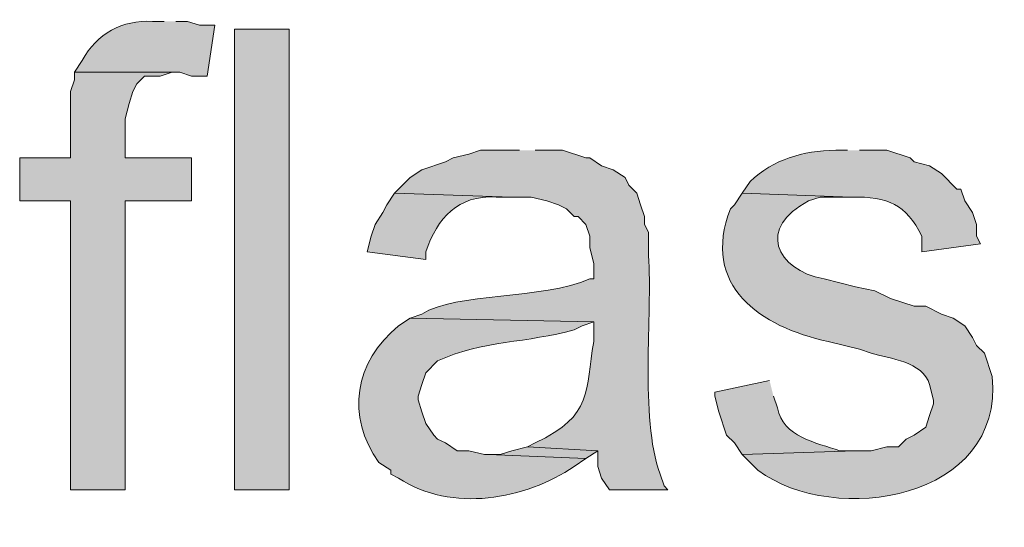
# Model space of a CAD drawing. Units: inches. Extents: x 0 to 210, y 0 to 297.
# Drawn here: x 148 to 153, y 135 to 137 of the extents above; entities that cross this region are included whole.
import ezdxf

# ---------------------------------------------------------------- set-up
doc = ezdxf.new("R2010")
doc.units = ezdxf.units.IN
doc.header["$MEASUREMENT"] = 0
doc.layers.add('Layer 1', color=7, linetype='Continuous')

# ---------------------------------------------------------------- blocks, each defined once
blk = doc.blocks.new('block 5')
at = {"layer": 'Layer 1', "true_color": 0xffffff}
h = blk.add_hatch(color=7, dxfattribs=at)
edge = h.paths.add_edge_path()
edge.add_spline(control_points=[(148.8652, 137.4422), (148.8652, 137.4422), (148.8017, 137.4422), (148.8017, 137.4422), (148.6369, 137.4514), (148.5015, 137.3752), (148.4207, 137.2306), (148.4207, 137.2306), (148.3783, 137.167), (148.3783, 137.167), (148.3783, 137.167), (148.9498, 137.167), (148.9498, 137.167), (148.9498, 137.167), (149.0133, 137.1459), (149.0133, 137.1459), (149.0133, 137.1459), (149.098, 137.1459), (149.098, 137.1459), (149.098, 137.1459), (149.1403, 137.421), (149.1403, 137.421), (149.1403, 137.421), (149.0557, 137.421), (149.0557, 137.421), (149.0557, 137.421), (148.9922, 137.4422), (148.9922, 137.4422), (148.9922, 137.4422), (148.9287, 137.4422), (148.9287, 137.4422)], knot_values=[0, 0, 0, 0, 0.352778, 0.352778, 0.352778, 0.705556, 0.705556, 0.705556, 1.058333, 1.058333, 1.058333, 1.411111, 1.411111, 1.411111, 1.763889, 1.763889, 1.763889, 2.116667, 2.116667, 2.116667, 2.469444, 2.469444, 2.469444, 2.822222, 2.822222, 2.822222, 3.175, 3.175, 3.175, 3.527778, 3.527778, 3.527778, 3.527778], degree=3, periodic=0)
edge.add_line((148.9287, 137.4422), (148.8652, 137.4422))
h = blk.add_hatch(color=7, dxfattribs=at)
h.dxf.hatch_style = 2
h.paths.add_polyline_path([(149.2462, 134.9022), (149.5425, 134.9022), (149.5425, 137.3999), (149.2462, 137.3999)])
for points in [[(148.3783, 137.1671), (148.3783, 137.1247), (148.3572, 137.0612), (148.3572, 136.7014), (148.082, 136.7014), (148.082, 136.4686), (148.3572, 136.4686), (148.3572, 134.9022), (148.6535, 134.9022), (148.6535, 136.4686), (149.0133, 136.4686), (149.0133, 136.7014), (148.6535, 136.7014), (148.6535, 136.9131), (148.6747, 136.9977), (148.6958, 137.0612), (148.717, 137.1035), (148.7593, 137.1459), (148.844, 137.1459), (148.9075, 137.1671)], [(150.8337, 135.1351), (150.749, 135.1139), (150.6855, 135.0927), (150.622, 135.0927), (151.1512, 135.0715), (151.2147, 135.1139)]]:
    blk.add_hatch(color=7, dxfattribs=at).paths.add_polyline_path(points)
h = blk.add_hatch(color=7, dxfattribs=at)
edge = h.paths.add_edge_path()
edge.add_spline(control_points=[(150.7913, 136.7437), (150.7913, 136.7437), (150.5797, 136.7437), (150.5797, 136.7437), (150.5797, 136.7437), (150.5162, 136.7225), (150.5162, 136.7225), (150.5162, 136.7225), (150.4315, 136.7014), (150.4315, 136.7014), (150.4315, 136.7014), (150.3892, 136.6802), (150.3892, 136.6802), (150.3892, 136.6802), (150.2622, 136.6379), (150.2622, 136.6379), (150.2622, 136.6379), (150.1987, 136.5955), (150.1987, 136.5955), (150.1987, 136.5955), (150.114, 136.5109), (150.114, 136.5109), (150.114, 136.5109), (150.749, 136.4897), (150.749, 136.4897), (150.749, 136.4897), (150.8548, 136.4897), (150.8548, 136.4897), (150.8548, 136.4897), (150.9395, 136.4685), (150.9395, 136.4685), (150.9395, 136.4685), (151.003, 136.4474), (151.003, 136.4474), (151.003, 136.4474), (151.0453, 136.4262), (151.0453, 136.4262), (151.0453, 136.4262), (151.0877, 136.3839), (151.0877, 136.3839), (151.0877, 136.3839), (151.1088, 136.3839), (151.1088, 136.3839), (151.1088, 136.3839), (151.1512, 136.3415), (151.1512, 136.3415), (151.1512, 136.3415), (151.1723, 136.2781), (151.1723, 136.2781), (151.1723, 136.2781), (151.1723, 136.2146), (151.1723, 136.2146), (151.1723, 136.2146), (151.1935, 136.1299), (151.1935, 136.1299), (151.1935, 136.1299), (151.1935, 136.0452), (151.1935, 136.0452), (151.1935, 136.0452), (151.1723, 136.0452), (151.1723, 136.0452), (150.9137, 135.9313), (150.447, 135.9747), (150.2622, 135.8547), (150.2622, 135.8547), (150.1987, 135.8335), (150.1987, 135.8335), (150.1987, 135.8335), (151.1935, 135.8124), (151.1935, 135.8124), (151.1935, 135.8124), (151.1935, 135.7066), (151.1935, 135.7066), (151.1438, 135.4402), (151.196, 135.3061), (150.876, 135.1562), (150.876, 135.1562), (150.8337, 135.135), (150.8337, 135.135), (150.8337, 135.135), (151.2147, 135.1139), (151.2147, 135.1139), (151.2147, 135.1139), (151.2147, 135.0292), (151.2147, 135.0292), (151.2147, 135.0292), (151.2358, 134.9657), (151.2358, 134.9657), (151.2358, 134.9657), (151.2782, 134.9022), (151.2782, 134.9022), (151.2782, 134.9022), (151.5957, 134.9022), (151.5957, 134.9022), (151.5957, 134.9022), (151.5745, 134.9234), (151.5745, 134.9234), (151.5745, 134.9234), (151.5533, 134.9869), (151.5533, 134.9869), (151.4394, 135.2991), (151.5138, 135.8522), (151.4898, 136.1722), (151.4898, 136.1722), (151.4898, 136.2992), (151.4898, 136.2992), (151.4898, 136.2992), (151.4687, 136.3415), (151.4687, 136.3415), (151.4687, 136.3415), (151.4687, 136.3839), (151.4687, 136.3839), (151.4687, 136.3839), (151.4475, 136.4474), (151.4475, 136.4474), (151.4475, 136.4474), (151.4263, 136.5109), (151.4263, 136.5109), (151.4263, 136.5109), (151.384, 136.5532), (151.384, 136.5532), (151.384, 136.5532), (151.3628, 136.5955), (151.3628, 136.5955), (151.3628, 136.5955), (151.2993, 136.6379), (151.2993, 136.6379), (151.2993, 136.6379), (151.2358, 136.659), (151.2358, 136.659), (151.2358, 136.659), (151.1723, 136.7014), (151.1723, 136.7014), (151.1723, 136.7014), (151.1512, 136.7014), (151.1512, 136.7014), (151.1512, 136.7014), (151.0242, 136.7437), (151.0242, 136.7437), (151.0242, 136.7437), (150.876, 136.7437), (150.876, 136.7437)], knot_values=[0, 0, 0, 0, 0.352778, 0.352778, 0.352778, 0.705556, 0.705556, 0.705556, 1.058333, 1.058333, 1.058333, 1.411111, 1.411111, 1.411111, 1.763889, 1.763889, 1.763889, 2.116667, 2.116667, 2.116667, 2.469444, 2.469444, 2.469444, 2.822222, 2.822222, 2.822222, 3.175, 3.175, 3.175, 3.527778, 3.527778, 3.527778, 3.880556, 3.880556, 3.880556, 4.233333, 4.233333, 4.233333, 4.586111, 4.586111, 4.586111, 4.938889, 4.938889, 4.938889, 5.291667, 5.291667, 5.291667, 5.644444, 5.644444, 5.644444, 5.997222, 5.997222, 5.997222, 6.35, 6.35, 6.35, 6.702778, 6.702778, 6.702778, 7.055556, 7.055556, 7.055556, 7.408333, 7.408333, 7.408333, 7.761111, 7.761111, 7.761111, 8.113889, 8.113889, 8.113889, 8.466667, 8.466667, 8.466667, 8.819444, 8.819444, 8.819444, 9.172222, 9.172222, 9.172222, 9.525, 9.525, 9.525, 9.877778, 9.877778, 9.877778, 10.230556, 10.230556, 10.230556, 10.583333, 10.583333, 10.583333, 10.936111, 10.936111, 10.936111, 11.288889, 11.288889, 11.288889, 11.641667, 11.641667, 11.641667, 11.994444, 11.994444, 11.994444, 12.347222, 12.347222, 12.347222, 12.7, 12.7, 12.7, 13.052778, 13.052778, 13.052778, 13.405556, 13.405556, 13.405556, 13.758333, 13.758333, 13.758333, 14.111111, 14.111111, 14.111111, 14.463889, 14.463889, 14.463889, 14.816667, 14.816667, 14.816667, 15.169444, 15.169444, 15.169444, 15.522222, 15.522222, 15.522222, 15.875, 15.875, 15.875, 16.227778, 16.227778, 16.227778, 16.580556, 16.580556, 16.580556, 16.580556], degree=3, periodic=0)
edge.add_line((150.876, 136.7437), (150.7913, 136.7437))
h = blk.add_hatch(color=7, dxfattribs=at)
edge = h.paths.add_edge_path()
edge.add_spline(control_points=[(152.5693, 136.7437), (152.5693, 136.7437), (152.5058, 136.7437), (152.5058, 136.7437), (152.3231, 136.7395), (152.1703, 136.6947), (152.0402, 136.5744), (152.0402, 136.5744), (151.9978, 136.5109), (151.9978, 136.5109), (151.9978, 136.5109), (152.5905, 136.4897), (152.5905, 136.4897), (152.7888, 136.4915), (152.8858, 136.4509), (152.9715, 136.2781), (152.9715, 136.2781), (152.9715, 136.1934), (152.9715, 136.1934), (152.9715, 136.1934), (153.289, 136.2357), (153.289, 136.2357), (153.289, 136.2357), (153.2678, 136.2781), (153.2678, 136.2781), (153.2678, 136.2781), (153.2678, 136.3415), (153.2678, 136.3415), (153.2678, 136.3415), (153.2467, 136.405), (153.2467, 136.405), (153.2467, 136.405), (153.2043, 136.4685), (153.2043, 136.4685), (153.2043, 136.4685), (153.1832, 136.5321), (153.1832, 136.5321), (153.1832, 136.5321), (153.162, 136.5321), (153.162, 136.5321), (153.162, 136.5321), (153.0773, 136.6167), (153.0773, 136.6167), (153.0773, 136.6167), (153.0138, 136.659), (153.0138, 136.659), (153.0138, 136.659), (152.9292, 136.6802), (152.9292, 136.6802), (152.9292, 136.6802), (152.908, 136.7014), (152.908, 136.7014), (152.908, 136.7014), (152.781, 136.7437), (152.781, 136.7437), (152.781, 136.7437), (152.6328, 136.7437), (152.6328, 136.7437)], knot_values=[0, 0, 0, 0, 0.352778, 0.352778, 0.352778, 0.705556, 0.705556, 0.705556, 1.058333, 1.058333, 1.058333, 1.411111, 1.411111, 1.411111, 1.763889, 1.763889, 1.763889, 2.116667, 2.116667, 2.116667, 2.469444, 2.469444, 2.469444, 2.822222, 2.822222, 2.822222, 3.175, 3.175, 3.175, 3.527778, 3.527778, 3.527778, 3.880556, 3.880556, 3.880556, 4.233333, 4.233333, 4.233333, 4.586111, 4.586111, 4.586111, 4.938889, 4.938889, 4.938889, 5.291667, 5.291667, 5.291667, 5.644444, 5.644444, 5.644444, 5.997222, 5.997222, 5.997222, 6.35, 6.35, 6.35, 6.702778, 6.702778, 6.702778, 6.702778], degree=3, periodic=0)
edge.add_line((152.6328, 136.7437), (152.5693, 136.7437))
h = blk.add_hatch(color=7, dxfattribs=at)
edge = h.paths.add_edge_path()
edge.add_spline(control_points=[(150.114, 136.5109), (150.114, 136.5109), (150.0717, 136.4474), (150.0717, 136.4474), (150.0717, 136.4474), (150.0505, 136.405), (150.0505, 136.405), (150.0505, 136.405), (150.0082, 136.3415), (150.0082, 136.3415), (150.0082, 136.3415), (149.987, 136.2781), (149.987, 136.2781), (149.987, 136.2781), (149.9658, 136.1934), (149.9658, 136.1934), (149.9658, 136.1934), (150.2833, 136.151), (150.2833, 136.151), (150.2833, 136.151), (150.2833, 136.1934), (150.2833, 136.1934), (150.3468, 136.3779), (150.4569, 136.4999), (150.6643, 136.4897), (150.6643, 136.4897), (150.749, 136.4897), (150.749, 136.4897)], knot_values=[0, 0, 0, 0, 0.352778, 0.352778, 0.352778, 0.705556, 0.705556, 0.705556, 1.058333, 1.058333, 1.058333, 1.411111, 1.411111, 1.411111, 1.763889, 1.763889, 1.763889, 2.116667, 2.116667, 2.116667, 2.469444, 2.469444, 2.469444, 2.822222, 2.822222, 2.822222, 3.175, 3.175, 3.175, 3.175], degree=3, periodic=0)
edge.add_line((150.749, 136.4897), (150.114, 136.5109))
h = blk.add_hatch(color=7, dxfattribs=at)
edge = h.paths.add_edge_path()
edge.add_spline(control_points=[(151.9978, 136.5109), (151.9978, 136.5109), (151.9555, 136.4474), (151.9555, 136.4474), (151.9555, 136.4474), (151.9343, 136.4262), (151.9343, 136.4262), (151.7717, 136.0082), (152.0955, 135.7859), (152.4635, 135.7065), (152.4635, 135.7065), (152.6328, 135.6642), (152.6328, 135.6642), (152.6328, 135.6642), (152.6963, 135.643), (152.6963, 135.643), (152.7976, 135.6145), (152.975, 135.5975), (153.0138, 135.4737), (153.0138, 135.4737), (153.035, 135.389), (153.035, 135.389), (153.035, 135.389), (153.035, 135.3679), (153.035, 135.3679), (153.035, 135.3679), (153.0138, 135.3044), (153.0138, 135.3044), (153.0138, 135.3044), (152.9927, 135.2409), (152.9927, 135.2409), (152.9927, 135.2409), (152.9292, 135.1986), (152.9292, 135.1986), (152.9292, 135.1986), (152.8868, 135.1774), (152.8868, 135.1774), (152.8868, 135.1774), (152.8445, 135.135), (152.8445, 135.135), (152.8445, 135.135), (152.781, 135.135), (152.781, 135.135), (152.781, 135.135), (152.6963, 135.1139), (152.6963, 135.1139), (152.6963, 135.1139), (152.6117, 135.1139), (152.6117, 135.1139), (152.6117, 135.1139), (151.9978, 135.0927), (151.9978, 135.0927), (151.9978, 135.0927), (152.0825, 135.008), (152.0825, 135.008), (152.503, 134.6987), (153.4185, 134.8489), (153.3525, 135.516), (153.3525, 135.516), (153.3102, 135.643), (153.3102, 135.643), (153.3102, 135.643), (153.2678, 135.6854), (153.2678, 135.6854), (153.2678, 135.6854), (153.2467, 135.7277), (153.2467, 135.7277), (153.2467, 135.7277), (153.2043, 135.7912), (153.2043, 135.7912), (153.2043, 135.7912), (153.1408, 135.8335), (153.1408, 135.8335), (153.1408, 135.8335), (153.0773, 135.8547), (153.0773, 135.8547), (153.0773, 135.8547), (152.9927, 135.897), (152.9927, 135.897), (152.9927, 135.897), (152.9292, 135.897), (152.9292, 135.897), (152.9292, 135.897), (152.8022, 135.9394), (152.8022, 135.9394), (152.8022, 135.9394), (152.7175, 135.9817), (152.7175, 135.9817), (152.7175, 135.9817), (152.6117, 136.0029), (152.6117, 136.0029), (152.6117, 136.0029), (152.4423, 136.0452), (152.4423, 136.0452), (152.1746, 136.096), (152.08, 136.3264), (152.3577, 136.4685), (152.3577, 136.4685), (152.4212, 136.4897), (152.4212, 136.4897), (152.4212, 136.4897), (152.5905, 136.4897), (152.5905, 136.4897)], knot_values=[0, 0, 0, 0, 0.352778, 0.352778, 0.352778, 0.705556, 0.705556, 0.705556, 1.058333, 1.058333, 1.058333, 1.411111, 1.411111, 1.411111, 1.763889, 1.763889, 1.763889, 2.116667, 2.116667, 2.116667, 2.469444, 2.469444, 2.469444, 2.822222, 2.822222, 2.822222, 3.175, 3.175, 3.175, 3.527778, 3.527778, 3.527778, 3.880556, 3.880556, 3.880556, 4.233333, 4.233333, 4.233333, 4.586111, 4.586111, 4.586111, 4.938889, 4.938889, 4.938889, 5.291667, 5.291667, 5.291667, 5.644444, 5.644444, 5.644444, 5.997222, 5.997222, 5.997222, 6.35, 6.35, 6.35, 6.702778, 6.702778, 6.702778, 7.055556, 7.055556, 7.055556, 7.408333, 7.408333, 7.408333, 7.761111, 7.761111, 7.761111, 8.113889, 8.113889, 8.113889, 8.466667, 8.466667, 8.466667, 8.819444, 8.819444, 8.819444, 9.172222, 9.172222, 9.172222, 9.525, 9.525, 9.525, 9.877778, 9.877778, 9.877778, 10.230556, 10.230556, 10.230556, 10.583333, 10.583333, 10.583333, 10.936111, 10.936111, 10.936111, 11.288889, 11.288889, 11.288889, 11.641667, 11.641667, 11.641667, 11.994444, 11.994444, 11.994444, 11.994444], degree=3, periodic=0)
edge.add_line((152.5905, 136.4897), (151.9978, 136.5109))
h = blk.add_hatch(color=7, dxfattribs=at)
edge = h.paths.add_edge_path()
edge.add_spline(control_points=[(150.1987, 135.8336), (150.1987, 135.8336), (150.1352, 135.7912), (150.1352, 135.7912), (149.8977, 135.5986), (149.8484, 135.2998), (150.0293, 135.0504), (150.0293, 135.0504), (150.0928, 135.008), (150.0928, 135.008), (150.0928, 135.008), (150.0928, 134.9869), (150.0928, 134.9869), (150.0928, 134.9869), (150.1352, 134.9657), (150.1352, 134.9657), (150.4244, 134.7749), (150.8217, 134.849), (151.0877, 135.0292), (151.0877, 135.0292), (151.1512, 135.0716), (151.1512, 135.0716), (151.1512, 135.0716), (150.622, 135.0927), (150.622, 135.0927), (150.622, 135.0927), (150.6008, 135.0927), (150.6008, 135.0927), (150.6008, 135.0927), (150.5162, 135.1139), (150.5162, 135.1139), (150.5162, 135.1139), (150.4527, 135.1139), (150.4527, 135.1139), (150.4527, 135.1139), (150.3892, 135.1562), (150.3892, 135.1562), (150.3892, 135.1562), (150.3468, 135.1774), (150.3468, 135.1774), (150.3468, 135.1774), (150.3257, 135.1986), (150.3257, 135.1986), (150.3257, 135.1986), (150.2833, 135.262), (150.2833, 135.262), (150.2833, 135.262), (150.2622, 135.3256), (150.2622, 135.3256), (150.2622, 135.3256), (150.241, 135.3891), (150.241, 135.3891), (150.241, 135.3891), (150.241, 135.4102), (150.241, 135.4102), (150.241, 135.4102), (150.2622, 135.4737), (150.2622, 135.4737), (150.2622, 135.4737), (150.2833, 135.5372), (150.2833, 135.5372), (150.2833, 135.5372), (150.3468, 135.6007), (150.3468, 135.6007), (150.5871, 135.7122), (150.8375, 135.6984), (151.0877, 135.7701), (151.0877, 135.7701), (151.13, 135.7912), (151.13, 135.7912), (151.13, 135.7912), (151.1935, 135.8124), (151.1935, 135.8124)], knot_values=[0, 0, 0, 0, 0.352778, 0.352778, 0.352778, 0.705556, 0.705556, 0.705556, 1.058333, 1.058333, 1.058333, 1.411111, 1.411111, 1.411111, 1.763889, 1.763889, 1.763889, 2.116667, 2.116667, 2.116667, 2.469444, 2.469444, 2.469444, 2.822222, 2.822222, 2.822222, 3.175, 3.175, 3.175, 3.527778, 3.527778, 3.527778, 3.880556, 3.880556, 3.880556, 4.233333, 4.233333, 4.233333, 4.586111, 4.586111, 4.586111, 4.938889, 4.938889, 4.938889, 5.291667, 5.291667, 5.291667, 5.644444, 5.644444, 5.644444, 5.997222, 5.997222, 5.997222, 6.35, 6.35, 6.35, 6.702778, 6.702778, 6.702778, 7.055556, 7.055556, 7.055556, 7.408333, 7.408333, 7.408333, 7.761111, 7.761111, 7.761111, 8.113889, 8.113889, 8.113889, 8.466667, 8.466667, 8.466667, 8.466667], degree=3, periodic=0)
edge.add_line((151.1935, 135.8124), (150.1987, 135.8336))
h = blk.add_hatch(color=7, dxfattribs=at)
edge = h.paths.add_edge_path()
edge.add_spline(control_points=[(152.146, 135.4949), (152.146, 135.4949), (151.8497, 135.4314), (151.8497, 135.4314), (151.8497, 135.4314), (151.8497, 135.4102), (151.8497, 135.4102), (151.8497, 135.4102), (151.8708, 135.3255), (151.8708, 135.3255), (151.8708, 135.3255), (151.9132, 135.1985), (151.9132, 135.1985), (151.9132, 135.1985), (151.9555, 135.1562), (151.9555, 135.1562), (151.9555, 135.1562), (151.9978, 135.0927), (151.9978, 135.0927), (151.9978, 135.0927), (152.6117, 135.1139), (152.6117, 135.1139), (152.6117, 135.1139), (152.527, 135.1139), (152.527, 135.1139), (152.3979, 135.158), (152.2204, 135.1876), (152.1883, 135.3467), (152.1883, 135.3467), (152.1672, 135.4102), (152.1672, 135.4102)], knot_values=[0, 0, 0, 0, 0.352778, 0.352778, 0.352778, 0.705556, 0.705556, 0.705556, 1.058333, 1.058333, 1.058333, 1.411111, 1.411111, 1.411111, 1.763889, 1.763889, 1.763889, 2.116667, 2.116667, 2.116667, 2.469444, 2.469444, 2.469444, 2.822222, 2.822222, 2.822222, 3.175, 3.175, 3.175, 3.527778, 3.527778, 3.527778, 3.527778], degree=3, periodic=0)
edge.add_line((152.1672, 135.4102), (152.146, 135.4949))
at = {"layer": 'Layer 1', "lineweight": 0}
for points in [[(149.2462, 134.9022), (149.5425, 134.9022), (149.5425, 137.3999), (149.2462, 137.3999), (149.2462, 134.9022)], [(148.3783, 137.1671), (148.3783, 137.1247), (148.3572, 137.0612), (148.3572, 136.7014), (148.082, 136.7014), (148.082, 136.4686), (148.3572, 136.4686), (148.3572, 134.9022), (148.6535, 134.9022), (148.6535, 136.4686), (149.0133, 136.4686), (149.0133, 136.7014), (148.6535, 136.7014), (148.6535, 136.9131), (148.6747, 136.9977), (148.6958, 137.0612), (148.717, 137.1035), (148.7593, 137.1459), (148.844, 137.1459), (148.9075, 137.1671)], [(150.8337, 135.1351), (150.749, 135.1139), (150.6855, 135.0927), (150.622, 135.0927), (151.1512, 135.0715), (151.2147, 135.1139)]]:
    blk.add_lwpolyline(points, dxfattribs=at)
for points, knots in [([(148.8652, 137.4422), (148.8652, 137.4422), (148.8017, 137.4422), (148.8017, 137.4422), (148.6369, 137.4514), (148.5015, 137.3752), (148.4207, 137.2306), (148.4207, 137.2306), (148.3783, 137.167), (148.3783, 137.167), (148.3783, 137.167), (148.9498, 137.167), (148.9498, 137.167), (148.9498, 137.167), (149.0133, 137.1459), (149.0133, 137.1459), (149.0133, 137.1459), (149.098, 137.1459), (149.098, 137.1459), (149.098, 137.1459), (149.1403, 137.421), (149.1403, 137.421), (149.1403, 137.421), (149.0557, 137.421), (149.0557, 137.421), (149.0557, 137.421), (148.9922, 137.4422), (148.9922, 137.4422), (148.9922, 137.4422), (148.9287, 137.4422), (148.9287, 137.4422)], [0, 0, 0, 0, 1, 1, 1, 2, 2, 2, 3, 3, 3, 4, 4, 4, 5, 5, 5, 6, 6, 6, 7, 7, 7, 8, 8, 8, 9, 9, 9, 10, 10, 10, 10]), ([(150.7913, 136.7437), (150.7913, 136.7437), (150.5797, 136.7437), (150.5797, 136.7437), (150.5797, 136.7437), (150.5162, 136.7225), (150.5162, 136.7225), (150.5162, 136.7225), (150.4315, 136.7014), (150.4315, 136.7014), (150.4315, 136.7014), (150.3892, 136.6802), (150.3892, 136.6802), (150.3892, 136.6802), (150.2622, 136.6379), (150.2622, 136.6379), (150.2622, 136.6379), (150.1987, 136.5955), (150.1987, 136.5955), (150.1987, 136.5955), (150.114, 136.5109), (150.114, 136.5109), (150.114, 136.5109), (150.749, 136.4897), (150.749, 136.4897), (150.749, 136.4897), (150.8548, 136.4897), (150.8548, 136.4897), (150.8548, 136.4897), (150.9395, 136.4685), (150.9395, 136.4685), (150.9395, 136.4685), (151.003, 136.4474), (151.003, 136.4474), (151.003, 136.4474), (151.0453, 136.4262), (151.0453, 136.4262), (151.0453, 136.4262), (151.0877, 136.3839), (151.0877, 136.3839), (151.0877, 136.3839), (151.1088, 136.3839), (151.1088, 136.3839), (151.1088, 136.3839), (151.1512, 136.3415), (151.1512, 136.3415), (151.1512, 136.3415), (151.1723, 136.2781), (151.1723, 136.2781), (151.1723, 136.2781), (151.1723, 136.2146), (151.1723, 136.2146), (151.1723, 136.2146), (151.1935, 136.1299), (151.1935, 136.1299), (151.1935, 136.1299), (151.1935, 136.0452), (151.1935, 136.0452), (151.1935, 136.0452), (151.1723, 136.0452), (151.1723, 136.0452), (150.9137, 135.9313), (150.447, 135.9747), (150.2622, 135.8547), (150.2622, 135.8547), (150.1987, 135.8335), (150.1987, 135.8335), (150.1987, 135.8335), (151.1935, 135.8124), (151.1935, 135.8124), (151.1935, 135.8124), (151.1935, 135.7066), (151.1935, 135.7066), (151.1438, 135.4402), (151.196, 135.3061), (150.876, 135.1562), (150.876, 135.1562), (150.8337, 135.135), (150.8337, 135.135), (150.8337, 135.135), (151.2147, 135.1139), (151.2147, 135.1139), (151.2147, 135.1139), (151.2147, 135.0292), (151.2147, 135.0292), (151.2147, 135.0292), (151.2358, 134.9657), (151.2358, 134.9657), (151.2358, 134.9657), (151.2782, 134.9022), (151.2782, 134.9022), (151.2782, 134.9022), (151.5957, 134.9022), (151.5957, 134.9022), (151.5957, 134.9022), (151.5745, 134.9234), (151.5745, 134.9234), (151.5745, 134.9234), (151.5533, 134.9869), (151.5533, 134.9869), (151.4394, 135.2991), (151.5138, 135.8522), (151.4898, 136.1722), (151.4898, 136.1722), (151.4898, 136.2992), (151.4898, 136.2992), (151.4898, 136.2992), (151.4687, 136.3415), (151.4687, 136.3415), (151.4687, 136.3415), (151.4687, 136.3839), (151.4687, 136.3839), (151.4687, 136.3839), (151.4475, 136.4474), (151.4475, 136.4474), (151.4475, 136.4474), (151.4263, 136.5109), (151.4263, 136.5109), (151.4263, 136.5109), (151.384, 136.5532), (151.384, 136.5532), (151.384, 136.5532), (151.3628, 136.5955), (151.3628, 136.5955), (151.3628, 136.5955), (151.2993, 136.6379), (151.2993, 136.6379), (151.2993, 136.6379), (151.2358, 136.659), (151.2358, 136.659), (151.2358, 136.659), (151.1723, 136.7014), (151.1723, 136.7014), (151.1723, 136.7014), (151.1512, 136.7014), (151.1512, 136.7014), (151.1512, 136.7014), (151.0242, 136.7437), (151.0242, 136.7437), (151.0242, 136.7437), (150.876, 136.7437), (150.876, 136.7437)], [0, 0, 0, 0, 1, 1, 1, 2, 2, 2, 3, 3, 3, 4, 4, 4, 5, 5, 5, 6, 6, 6, 7, 7, 7, 8, 8, 8, 9, 9, 9, 10, 10, 10, 11, 11, 11, 12, 12, 12, 13, 13, 13, 14, 14, 14, 15, 15, 15, 16, 16, 16, 17, 17, 17, 18, 18, 18, 19, 19, 19, 20, 20, 20, 21, 21, 21, 22, 22, 22, 23, 23, 23, 24, 24, 24, 25, 25, 25, 26, 26, 26, 27, 27, 27, 28, 28, 28, 29, 29, 29, 30, 30, 30, 31, 31, 31, 32, 32, 32, 33, 33, 33, 34, 34, 34, 35, 35, 35, 36, 36, 36, 37, 37, 37, 38, 38, 38, 39, 39, 39, 40, 40, 40, 41, 41, 41, 42, 42, 42, 43, 43, 43, 44, 44, 44, 45, 45, 45, 46, 46, 46, 47, 47, 47, 47]), ([(152.5693, 136.7437), (152.5693, 136.7437), (152.5058, 136.7437), (152.5058, 136.7437), (152.3231, 136.7395), (152.1703, 136.6947), (152.0402, 136.5744), (152.0402, 136.5744), (151.9978, 136.5109), (151.9978, 136.5109), (151.9978, 136.5109), (152.5905, 136.4897), (152.5905, 136.4897), (152.7888, 136.4915), (152.8858, 136.4509), (152.9715, 136.2781), (152.9715, 136.2781), (152.9715, 136.1934), (152.9715, 136.1934), (152.9715, 136.1934), (153.289, 136.2357), (153.289, 136.2357), (153.289, 136.2357), (153.2678, 136.2781), (153.2678, 136.2781), (153.2678, 136.2781), (153.2678, 136.3415), (153.2678, 136.3415), (153.2678, 136.3415), (153.2467, 136.405), (153.2467, 136.405), (153.2467, 136.405), (153.2043, 136.4685), (153.2043, 136.4685), (153.2043, 136.4685), (153.1832, 136.5321), (153.1832, 136.5321), (153.1832, 136.5321), (153.162, 136.5321), (153.162, 136.5321), (153.162, 136.5321), (153.0773, 136.6167), (153.0773, 136.6167), (153.0773, 136.6167), (153.0138, 136.659), (153.0138, 136.659), (153.0138, 136.659), (152.9292, 136.6802), (152.9292, 136.6802), (152.9292, 136.6802), (152.908, 136.7014), (152.908, 136.7014), (152.908, 136.7014), (152.781, 136.7437), (152.781, 136.7437), (152.781, 136.7437), (152.6328, 136.7437), (152.6328, 136.7437)], [0, 0, 0, 0, 1, 1, 1, 2, 2, 2, 3, 3, 3, 4, 4, 4, 5, 5, 5, 6, 6, 6, 7, 7, 7, 8, 8, 8, 9, 9, 9, 10, 10, 10, 11, 11, 11, 12, 12, 12, 13, 13, 13, 14, 14, 14, 15, 15, 15, 16, 16, 16, 17, 17, 17, 18, 18, 18, 19, 19, 19, 19]), ([(150.114, 136.5109), (150.114, 136.5109), (150.0717, 136.4474), (150.0717, 136.4474), (150.0717, 136.4474), (150.0505, 136.405), (150.0505, 136.405), (150.0505, 136.405), (150.0082, 136.3415), (150.0082, 136.3415), (150.0082, 136.3415), (149.987, 136.2781), (149.987, 136.2781), (149.987, 136.2781), (149.9658, 136.1934), (149.9658, 136.1934), (149.9658, 136.1934), (150.2833, 136.151), (150.2833, 136.151), (150.2833, 136.151), (150.2833, 136.1934), (150.2833, 136.1934), (150.3468, 136.3779), (150.4569, 136.4999), (150.6643, 136.4897), (150.6643, 136.4897), (150.749, 136.4897), (150.749, 136.4897)], [0, 0, 0, 0, 1, 1, 1, 2, 2, 2, 3, 3, 3, 4, 4, 4, 5, 5, 5, 6, 6, 6, 7, 7, 7, 8, 8, 8, 9, 9, 9, 9]), ([(151.9978, 136.5109), (151.9978, 136.5109), (151.9555, 136.4474), (151.9555, 136.4474), (151.9555, 136.4474), (151.9343, 136.4262), (151.9343, 136.4262), (151.7717, 136.0082), (152.0955, 135.7859), (152.4635, 135.7065), (152.4635, 135.7065), (152.6328, 135.6642), (152.6328, 135.6642), (152.6328, 135.6642), (152.6963, 135.643), (152.6963, 135.643), (152.7976, 135.6145), (152.975, 135.5975), (153.0138, 135.4737), (153.0138, 135.4737), (153.035, 135.389), (153.035, 135.389), (153.035, 135.389), (153.035, 135.3679), (153.035, 135.3679), (153.035, 135.3679), (153.0138, 135.3044), (153.0138, 135.3044), (153.0138, 135.3044), (152.9927, 135.2409), (152.9927, 135.2409), (152.9927, 135.2409), (152.9292, 135.1986), (152.9292, 135.1986), (152.9292, 135.1986), (152.8868, 135.1774), (152.8868, 135.1774), (152.8868, 135.1774), (152.8445, 135.135), (152.8445, 135.135), (152.8445, 135.135), (152.781, 135.135), (152.781, 135.135), (152.781, 135.135), (152.6963, 135.1139), (152.6963, 135.1139), (152.6963, 135.1139), (152.6117, 135.1139), (152.6117, 135.1139), (152.6117, 135.1139), (151.9978, 135.0927), (151.9978, 135.0927), (151.9978, 135.0927), (152.0825, 135.008), (152.0825, 135.008), (152.503, 134.6987), (153.4185, 134.8489), (153.3525, 135.516), (153.3525, 135.516), (153.3102, 135.643), (153.3102, 135.643), (153.3102, 135.643), (153.2678, 135.6854), (153.2678, 135.6854), (153.2678, 135.6854), (153.2467, 135.7277), (153.2467, 135.7277), (153.2467, 135.7277), (153.2043, 135.7912), (153.2043, 135.7912), (153.2043, 135.7912), (153.1408, 135.8335), (153.1408, 135.8335), (153.1408, 135.8335), (153.0773, 135.8547), (153.0773, 135.8547), (153.0773, 135.8547), (152.9927, 135.897), (152.9927, 135.897), (152.9927, 135.897), (152.9292, 135.897), (152.9292, 135.897), (152.9292, 135.897), (152.8022, 135.9394), (152.8022, 135.9394), (152.8022, 135.9394), (152.7175, 135.9817), (152.7175, 135.9817), (152.7175, 135.9817), (152.6117, 136.0029), (152.6117, 136.0029), (152.6117, 136.0029), (152.4423, 136.0452), (152.4423, 136.0452), (152.1746, 136.096), (152.08, 136.3264), (152.3577, 136.4685), (152.3577, 136.4685), (152.4212, 136.4897), (152.4212, 136.4897), (152.4212, 136.4897), (152.5905, 136.4897), (152.5905, 136.4897)], [0, 0, 0, 0, 1, 1, 1, 2, 2, 2, 3, 3, 3, 4, 4, 4, 5, 5, 5, 6, 6, 6, 7, 7, 7, 8, 8, 8, 9, 9, 9, 10, 10, 10, 11, 11, 11, 12, 12, 12, 13, 13, 13, 14, 14, 14, 15, 15, 15, 16, 16, 16, 17, 17, 17, 18, 18, 18, 19, 19, 19, 20, 20, 20, 21, 21, 21, 22, 22, 22, 23, 23, 23, 24, 24, 24, 25, 25, 25, 26, 26, 26, 27, 27, 27, 28, 28, 28, 29, 29, 29, 30, 30, 30, 31, 31, 31, 32, 32, 32, 33, 33, 33, 34, 34, 34, 34]), ([(150.1987, 135.8336), (150.1987, 135.8336), (150.1352, 135.7912), (150.1352, 135.7912), (149.8977, 135.5986), (149.8484, 135.2998), (150.0293, 135.0504), (150.0293, 135.0504), (150.0928, 135.008), (150.0928, 135.008), (150.0928, 135.008), (150.0928, 134.9869), (150.0928, 134.9869), (150.0928, 134.9869), (150.1352, 134.9657), (150.1352, 134.9657), (150.4244, 134.7749), (150.8217, 134.849), (151.0877, 135.0292), (151.0877, 135.0292), (151.1512, 135.0716), (151.1512, 135.0716), (151.1512, 135.0716), (150.622, 135.0927), (150.622, 135.0927), (150.622, 135.0927), (150.6008, 135.0927), (150.6008, 135.0927), (150.6008, 135.0927), (150.5162, 135.1139), (150.5162, 135.1139), (150.5162, 135.1139), (150.4527, 135.1139), (150.4527, 135.1139), (150.4527, 135.1139), (150.3892, 135.1562), (150.3892, 135.1562), (150.3892, 135.1562), (150.3468, 135.1774), (150.3468, 135.1774), (150.3468, 135.1774), (150.3257, 135.1986), (150.3257, 135.1986), (150.3257, 135.1986), (150.2833, 135.262), (150.2833, 135.262), (150.2833, 135.262), (150.2622, 135.3256), (150.2622, 135.3256), (150.2622, 135.3256), (150.241, 135.3891), (150.241, 135.3891), (150.241, 135.3891), (150.241, 135.4102), (150.241, 135.4102), (150.241, 135.4102), (150.2622, 135.4737), (150.2622, 135.4737), (150.2622, 135.4737), (150.2833, 135.5372), (150.2833, 135.5372), (150.2833, 135.5372), (150.3468, 135.6007), (150.3468, 135.6007), (150.5871, 135.7122), (150.8375, 135.6984), (151.0877, 135.7701), (151.0877, 135.7701), (151.13, 135.7912), (151.13, 135.7912), (151.13, 135.7912), (151.1935, 135.8124), (151.1935, 135.8124)], [0, 0, 0, 0, 1, 1, 1, 2, 2, 2, 3, 3, 3, 4, 4, 4, 5, 5, 5, 6, 6, 6, 7, 7, 7, 8, 8, 8, 9, 9, 9, 10, 10, 10, 11, 11, 11, 12, 12, 12, 13, 13, 13, 14, 14, 14, 15, 15, 15, 16, 16, 16, 17, 17, 17, 18, 18, 18, 19, 19, 19, 20, 20, 20, 21, 21, 21, 22, 22, 22, 23, 23, 23, 24, 24, 24, 24]), ([(152.146, 135.4949), (152.146, 135.4949), (151.8497, 135.4314), (151.8497, 135.4314), (151.8497, 135.4314), (151.8497, 135.4102), (151.8497, 135.4102), (151.8497, 135.4102), (151.8708, 135.3255), (151.8708, 135.3255), (151.8708, 135.3255), (151.9132, 135.1985), (151.9132, 135.1985), (151.9132, 135.1985), (151.9555, 135.1562), (151.9555, 135.1562), (151.9555, 135.1562), (151.9978, 135.0927), (151.9978, 135.0927), (151.9978, 135.0927), (152.6117, 135.1139), (152.6117, 135.1139), (152.6117, 135.1139), (152.527, 135.1139), (152.527, 135.1139), (152.3979, 135.158), (152.2204, 135.1876), (152.1883, 135.3467), (152.1883, 135.3467), (152.1672, 135.4102), (152.1672, 135.4102)], [0, 0, 0, 0, 1, 1, 1, 2, 2, 2, 3, 3, 3, 4, 4, 4, 5, 5, 5, 6, 6, 6, 7, 7, 7, 8, 8, 8, 9, 9, 9, 10, 10, 10, 10])]:
    blk.add_open_spline(points, degree=3, knots=knots, dxfattribs=at)
blk = doc.blocks.new('block 2')
at = {"layer": 'Layer 1'}
blk.add_blockref('block 5', (0, 0), dxfattribs=at)

msp = doc.modelspace()

# ---------------------------------------------------------------- block references
at = {"layer": 'Layer 1'}
msp.add_blockref('block 2', (0, 0), dxfattribs=at)

doc.saveas('drawing.dxf')
